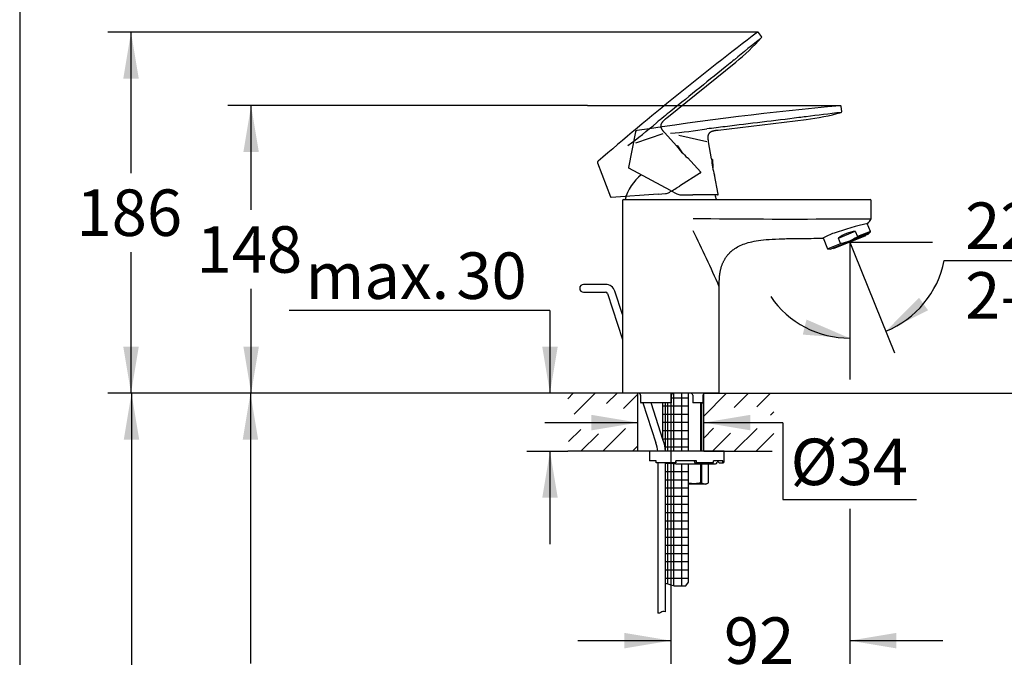
# Model space of a CAD drawing. Units: millimetres. Extents: x 7 to 203, y 5 to 291.
# Drawn here: x 7 to 134, y 131 to 213 of the extents above; entities that cross this region are included whole.
import ezdxf
from ezdxf.enums import TextEntityAlignment as Align
from ezdxf.lldxf.tags import DXFTag

# ---------------------------------------------------------------- set-up
doc = ezdxf.new("R2010")
doc.units = ezdxf.units.MM
for name, color, linetype in [('Layer1', 7, 'Continuous'), ('Layer2', 7, 'Continuous'), ('Layer3', 7, 'Continuous'), ('Layer4', 7, 'Continuous'), ('Layer5', 7, 'Continuous'), ('Layer50', 7, 'Continuous'), ('Layer6', 7, 'Continuous'), ('Layer7', 7, 'Continuous'), ('Layer8', 7, 'Continuous'), ('Standard', 7, 'Continuous')]:
    doc.layers.add(name, color=color, linetype=linetype)
doc.styles.add('SEACAD_Arial', font='arial.ttf')
doc.styles.add('SEACAD_Solid_Edge_ANSI1_Symbols', font='semeca1.ttf')
tags = doc.linetypes.add('HIDDEN2', pattern=[4.7625, 3.175, -1.5875]).pattern_tags.tags
tags[6:7] = [DXFTag(74, 4), DXFTag(75, 0), DXFTag(340, '0'), DXFTag(46, 0.0), DXFTag(50, 0.0), DXFTag(44, 0.0), DXFTag(45, 0.0)]
tags[4:5] = [DXFTag(74, 4), DXFTag(75, 0), DXFTag(340, '0'), DXFTag(46, 0.0), DXFTag(50, 0.0), DXFTag(44, 0.0), DXFTag(45, 0.0)]
doc.dimstyles.new('TPI_1_4', dxfattribs={"dimtxt": 6, "dimasz": 6, "dimexe": 3, "dimexo": 0, "dimgap": 1.5, "dimtad": 0, "dimtih": 1, "dimtoh": 1, "dimdec": 0, "dimlfac": 4, "dimtxsty": 'SEACAD_Arial', "dimblk1": '_SE_FILLED', "dimblk2": '_SE_FILLED', "dimsah": 1, "dimcen": 3, "dimadec": 0, "dimazin": 0, "dimtfac": 0.7, "dimtdec": 3, "dimtofl": 0, "dimtmove": 1, "dimatfit": 3, "dimfxl": 1, "dimtolj": 1, "dimarcsym": 0})

# ---------------------------------------------------------------- blocks, each defined once
blk = doc.blocks.new('DMBLK596')
at = {"layer": 'Layer3', "linetype": 'Continuous'}
for points in [[(74.04, 170.62), (75.04, 164.62), (76.04, 170.62)], [(74.04, 151.12), (76.04, 151.12), (75.04, 157.12)]]:
    blk.add_hatch(color=7, dxfattribs=at).paths.add_polyline_path(points)
at = {"layer": 'Layer3', "color": 7, "linetype": 'Continuous'}
for p, q in [((75.04, 175.3), (41.39, 175.3)), ((75.04, 175.3), (75.04, 164.62)), ((77.33, 164.62), (72.04, 164.62)), ((77.33, 157.12), (72.04, 157.12)), ((75.04, 157.12), (75.04, 145.12))]:
    blk.add_line(p, q, dxfattribs=at)
at = {"layer": 'Layer3', "color": 7, "linetype": 'Continuous', "style": 'SEACAD_Arial'}
for s, p in [('30', (62.95, 182.8)), ('max.', (43.49, 182.8))]:
    blk.add_text(s, height=6, dxfattribs=at).set_placement(p, align=Align.TOP_LEFT)
blk = doc.blocks.new('_SE_FILLED')
at = {"color": 0}
blk.add_line((0, 0), (-1, 0), dxfattribs=at)
blk.add_solid([(0, 0), (-1, -0.1665), (-1, 0.1665), (0, 0)], dxfattribs=at)
blk = doc.blocks.new('DMBLK597')
at = {"layer": 'Layer3', "linetype": 'Continuous'}
for points in [[(80.39, 159.83), (86.39, 160.83), (80.39, 161.83)], [(100.89, 159.83), (100.89, 161.83), (94.89, 160.83)]]:
    blk.add_hatch(color=7, dxfattribs=at).paths.add_polyline_path(points)
at = {"layer": 'Layer3', "color": 7, "linetype": 'Continuous'}
for p, q in [((74.39, 160.83), (86.39, 160.83)), ((94.89, 160.83), (105.1, 160.83))]:
    blk.add_line(p, q, dxfattribs=at)
blk = doc.blocks.new('DMBLK598')
at = {"layer": 'Layer3', "linetype": 'Continuous'}
for points in [[(35.47, 195.75), (37.47, 195.75), (36.47, 201.75)], [(35.47, 170.62), (36.47, 164.62), (37.47, 170.62)]]:
    blk.add_hatch(color=7, dxfattribs=at).paths.add_polyline_path(points)
at = {"layer": 'Layer3', "color": 7, "linetype": 'Continuous'}
for p, q in [((79.88, 201.75), (33.47, 201.75)), ((36.47, 188.28), (36.47, 201.75)), ((36.47, 164.62), (36.47, 178.08)), ((77.33, 164.62), (33.47, 164.62))]:
    blk.add_line(p, q, dxfattribs=at)
at = {"layer": 'Layer3', "color": 7, "linetype": 'Continuous', "style": 'SEACAD_Arial'}
blk.add_text('148', height=6, dxfattribs=at).set_placement((29.43, 186.18), align=Align.TOP_LEFT)
blk = doc.blocks.new('DMBLK599')
at = {"layer": 'Layer3', "linetype": 'Continuous'}
for points in [[(19.97, 205.24), (21.97, 205.24), (20.97, 211.24)], [(19.97, 170.62), (20.97, 164.62), (21.97, 170.62)]]:
    blk.add_hatch(color=7, dxfattribs=at).paths.add_polyline_path(points)
at = {"layer": 'Layer3', "color": 7, "linetype": 'Continuous'}
for p, q in [((81.35, 211.24), (17.97, 211.24)), ((20.97, 193.03), (20.97, 211.24)), ((20.97, 164.62), (20.97, 182.83)), ((77.33, 164.62), (17.97, 164.62))]:
    blk.add_line(p, q, dxfattribs=at)
at = {"layer": 'Layer3', "color": 7, "linetype": 'Continuous', "style": 'SEACAD_Arial'}
blk.add_text('186', height=6, dxfattribs=at).set_placement((13.93, 190.93), align=Align.TOP_LEFT)
blk = doc.blocks.new('DMBLK600')
at = {"layer": 'Layer3', "linetype": 'Continuous'}
for points in [[(84.64, 131.68), (90.64, 132.68), (84.64, 133.68)], [(119.74, 131.68), (119.74, 133.68), (113.74, 132.68)]]:
    blk.add_hatch(color=7, dxfattribs=at).paths.add_polyline_path(points)
at = {"layer": 'Layer3', "color": 7, "linetype": 'Continuous'}
for p, q in [((90.64, 160.94), (90.64, 129.68)), ((113.74, 149.7), (113.74, 129.68)), ((78.64, 132.68), (90.64, 132.68)), ((113.74, 132.68), (125.74, 132.68))]:
    blk.add_line(p, q, dxfattribs=at)
at = {"layer": 'Layer3', "color": 7, "linetype": 'Continuous', "style": 'SEACAD_Arial'}
blk.add_text('92', height=6, dxfattribs=at).set_placement((97.49, 135.68), align=Align.TOP_LEFT)
blk = doc.blocks.new('DMBLK601')
at = {"layer": 'Layer3', "linetype": 'Continuous'}
for points in [[(154.47, 190.14), (152.47, 190.14), (153.47, 184.14)], [(154.47, 158.62), (153.47, 164.62), (152.47, 158.62)]]:
    blk.add_hatch(color=7, dxfattribs=at).paths.add_polyline_path(points)
at = {"layer": 'Layer3', "color": 7, "linetype": 'Continuous'}
for p, q in [((153.47, 184.14), (153.47, 196.14)), ((139.7, 184.14), (156.47, 184.14)), ((103.94, 164.62), (156.47, 164.62)), ((153.47, 152.62), (153.47, 164.62))]:
    blk.add_line(p, q, dxfattribs=at)
at = {"layer": 'Layer3', "color": 7, "linetype": 'Continuous', "style": 'SEACAD_Arial'}
blk.add_text('78', height=6, dxfattribs=at).set_placement((148.78, 177.38), align=Align.TOP_LEFT)
blk = doc.blocks.new('DMBLK602')
at = {"layer": 'Layer3', "linetype": 'Continuous'}
for points in [[(35.38, 158.62), (37.38, 158.62), (36.38, 164.62)], [(35.38, 90.62), (36.38, 84.62), (37.38, 90.62)]]:
    blk.add_hatch(color=7, dxfattribs=at).paths.add_polyline_path(points)
at = {"layer": 'Layer3', "color": 7, "linetype": 'Continuous'}
for p, q in [((77.33, 164.62), (33.38, 164.62)), ((36.38, 164.62), (36.38, 129.72)), ((36.38, 119.52), (36.38, 84.62)), ((80.01, 84.62), (33.38, 84.62))]:
    blk.add_line(p, q, dxfattribs=at)
at = {"layer": 'Layer3', "color": 7, "linetype": 'Continuous', "style": 'SEACAD_Arial'}
blk.add_text('320', height=6, dxfattribs=at).set_placement((29.34, 127.62), align=Align.TOP_LEFT)
blk = doc.blocks.new('DMBLK603')
at = {"layer": 'Layer3', "linetype": 'Continuous'}
for points in [[(20.03, 158.62), (22.03, 158.62), (21.03, 164.62)], [(20.03, 73.12), (21.03, 67.12), (22.03, 73.12)]]:
    blk.add_hatch(color=7, dxfattribs=at).paths.add_polyline_path(points)
at = {"layer": 'Layer3', "color": 7, "linetype": 'Continuous'}
for p, q in [((77.33, 164.62), (18.03, 164.62)), ((21.03, 164.62), (21.03, 120.97)), ((21.03, 110.77), (21.03, 67.12)), ((89.11, 67.12), (18.03, 67.12))]:
    blk.add_line(p, q, dxfattribs=at)
at = {"layer": 'Layer3', "color": 7, "linetype": 'Continuous', "style": 'SEACAD_Arial'}
blk.add_text('390', height=6, dxfattribs=at).set_placement((13.99, 118.87), align=Align.TOP_LEFT)
blk = doc.blocks.new('DMBLK604')
at = {"layer": 'Layer3', "linetype": 'Continuous'}
for points in [[(122.67, 176.95), (118.39, 172.63), (123.84, 175.33)], [(107.67, 172.19), (113.74, 171.72), (108.15, 174.13)]]:
    blk.add_hatch(color=7, dxfattribs=at).paths.add_polyline_path(points)
at = {"layer": 'Layer3', "color": 7, "linetype": 'Continuous'}
for p, q in [((114.35, 182.63), (119.51, 169.85)), ((125.92, 181.75), (150.05, 181.75))]:
    blk.add_line(p, q, dxfattribs=at)
for start, end in [(292, 348.8905), (214.6192, 270)]:
    blk.add_arc((113.74, 184.14), 12.41, start, end, dxfattribs=at)
for s, style, p in [('22°', 'SEACAD_Arial', (128.62, 189.25)), ('2-42', 'SEACAD_Arial', (128.62, 180.25)), ('v', 'SEACAD_Solid_Edge_ANSI1_Symbols', (145.45, 180.25))]:
    blk.add_text(s, height=6, dxfattribs=dict(at, style=style)).set_placement(p, align=Align.TOP_LEFT)

msp = doc.modelspace()

# ---------------------------------------------------------------- hatches: boundary and pattern name
at = {"layer": 'Layer7', "linetype": 'Continuous'}
h = msp.add_hatch(dxfattribs=at)
h.set_pattern_fill('NET', scale=0.333333, style=0)
edge = h.paths.add_edge_path()
edge.add_line((90.186, 163.37), (90.186, 157.123))
edge.add_line((90.186, 157.123), (92.936, 157.123))
edge.add_line((92.936, 157.123), (92.936, 164.623))
edge.add_line((92.936, 164.623), (90.972, 164.623))
edge.add_arc((90.972, 164.37), 0.25, 90, 180)
edge.add_line((90.722, 164.37), (90.722, 163.394))
edge.add_arc((90.671, 163.395), 0.0507, 331.4337, 360, ccw=False)
edge.add_line((90.716, 163.37), (90.186, 163.37))
h = msp.add_hatch(dxfattribs=at)
h.set_pattern_fill('NET', scale=0.333333, style=0)
edge = h.paths.add_edge_path()
edge.add_line((89.561, 163.37), (89.561, 158.854))
edge.add_line((89.561, 158.854), (89.667, 158.527))
edge.add_arc((83.961, 156.672), 6, 4.30416, 18, ccw=False)
edge.add_line((89.944, 157.123), (90.186, 157.123))
edge.add_line((90.186, 157.123), (90.186, 163.37))
edge.add_line((90.186, 163.37), (89.561, 163.37))
h = msp.add_hatch(dxfattribs=at)
h.set_pattern_fill('NET', scale=0.333333, style=0)
h.paths.add_polyline_path([(89.961, 155.623), (89.961, 140.114), (90.186, 140.037), (90.186, 155.623)])
h = msp.add_hatch(dxfattribs=at)
h.set_pattern_fill('NET', scale=0.333333, style=0)
edge = h.paths.add_edge_path()
edge.add_line((90.186, 155.623), (90.186, 140.037))
edge.add_line((90.186, 140.037), (91.058, 139.739))
edge.add_line((91.058, 139.739), (92.592, 139.739))
edge.add_line((92.592, 139.739), (92.936, 140.25))
edge.add_line((92.936, 140.25), (92.936, 155.498))
edge.add_line((92.936, 155.498), (91.261, 155.498))
edge.add_line((91.261, 155.498), (91.011, 155.498))
edge.add_arc((91.011, 155.748), 0.25, 209.99993, 270, ccw=False)
edge.add_line((90.794, 155.623), (90.186, 155.623))

# ---------------------------------------------------------------- linework, layer by layer
at = {"layer": 'Layer1', "color": 7, "linetype": 'Continuous'}
for p, q in [((84.386, 189.498), (84.386, 164.623)), ((84.511, 189.623), (116.356, 189.623)), ((116.48, 187.191), (116.48, 189.498)), ((96.885, 164.623), (96.885, 178.373)), ((96.885, 164.623), (84.386, 164.623)), ((86.483, 164.62), (86.483, 164.623)), ((86.728, 164.37), (86.728, 163.444)), ((90.722, 163.394), (90.722, 164.37)), ((90.972, 164.62), (90.972, 164.623)), ((93.224, 164.62), (93.224, 164.623)), ((93.474, 164.37), (93.474, 163.37)), ((94.791, 163.443), (94.791, 164.37)), ((95.032, 164.62), (95.032, 164.623)), ((86.729, 163.445), (90.671, 163.445)), ((86.789, 163.373), (86.791, 163.37)), ((90.716, 163.37), (86.791, 163.37)), ((93.474, 163.37), (93.475, 163.37)), ((94.728, 163.37), (93.475, 163.37)), ((93.558, 163.445), (94.79, 163.445))]:
    msp.add_line(p, q, dxfattribs=at)
at = {"layer": 'Layer1', "color": 7}
for p, q in [((94.79, 163.445), (94.79, 164.37)), ((94.79, 164.37), (94.791, 164.37))]:
    msp.add_line(p, q, dxfattribs=at)
at = {"layer": 'Layer1', "color": 7, "linetype": 'Continuous'}
for centre, radius, start, end in [((84.511, 189.498), 0.125, 90, 180), ((116.355, 189.498), 0.125, 0, 90), ((116.23, 187.191), 0.25, 329.23088, 0), ((86.478, 164.37), 0.25, 0, 88.9003), ((90.972, 164.37), 0.25, 90, 180), ((93.224, 164.37), 0.25, 0, 90), ((95.041, 164.37), 0.25, 92.21011, 180), ((90.671, 163.395), 0.0507, 331.4337, 90.24505)]:
    msp.add_arc(centre, radius, start, end, dxfattribs=at)
at = {"layer": 'Layer1', "color": 7}
for centre, radius, start, end in [((105.883, 1087.733), 900.621, 269.214526, 270.367481), ((113.675, 502.797), 315.673, 269.63403, 270.49391), ((-88.192, 97.096), 202.137, 23.70864, 25.96841)]:
    msp.add_arc(centre, radius, start, end, dxfattribs=at)
at = {"layer": 'Layer1', "color": 7, "linetype": 'Continuous'}
msp.add_open_spline([(96.885, 178.373), (96.885, 180.184), (96.885, 181.866), (98.112, 183.498), (99.908, 184.519), (101.353, 184.616), (110.238, 184.623)], degree=6, dxfattribs=at)
for points, knots in [([(86.729, 163.445), (86.727, 163.445), (86.728, 163.442), (86.734, 163.431), (86.74, 163.424), (86.758, 163.403), (86.773, 163.387), (86.789, 163.373)], [0, 0, 0, 0, 0.25, 0.25, 0.5, 0.5, 1, 1, 1, 1]), ([(93.558, 163.445), (93.55, 163.445), (93.539, 163.441), (93.52, 163.43), (93.512, 163.423), (93.489, 163.401), (93.479, 163.385), (93.475, 163.37)], [0, 0, 0, 0, 0.25, 0.25, 0.5, 0.5, 1, 1, 1, 1]), ([(94.728, 163.37), (94.744, 163.385), (94.76, 163.401), (94.779, 163.423), (94.784, 163.43), (94.791, 163.441), (94.792, 163.445), (94.79, 163.445)], [0, 0, 0, 0, 0.5, 0.5, 0.75, 0.75, 1, 1, 1, 1])]:
    msp.add_open_spline(points, degree=3, knots=knots, dxfattribs=at)
at = {"layer": 'Layer2', "color": 7, "linetype": 'Continuous'}
for start, end in [(128.48553, 164.85727), (15.14273, 21.09347)]:
    msp.add_arc((90.636, 188.023), 6.125, start, end, dxfattribs=at)
at = {"layer": 'Layer3', "color": 7}
for p, q in [((101.868, 211.244), (81.354, 211.244)), ((112.512, 201.747), (79.876, 201.747)), ((113.737, 184.138), (113.737, 166.399)), ((113.737, 184.138), (124.402, 184.138)), ((113.737, 184.138), (114.347, 182.629)), ((90.636, 164.623), (90.636, 160.942)), ((105.095, 160.788), (105.095, 150.912)), ((105.095, 150.912), (122.332, 150.912))]:
    msp.add_line(p, q, dxfattribs=at)
at = {"layer": 'Layer4', "color": 7, "linetype": 'Continuous'}
for p, q in [((112.694, 201.009), (112.618, 201.631)), ((96.73, 198.565), (108.091, 199.962)), ((86.077, 198.38), (85.181, 193.751)), ((86.225, 198.521), (86.257, 198.526)), ((95.897, 194.864), (95.486, 197.07)), ((96.015, 194.778), (95.899, 194.831)), ((96.015, 194.778), (96.043, 193.704)), ((90.587, 190.817), (85.219, 193.671)), ((96.743, 190.316), (96.28, 192.802)), ((90.587, 190.817), (91.42, 190.373)), ((91.42, 190.373), (91.549, 190.314)), ((96.669, 190.227), (93.484, 190.227))]:
    msp.add_line(p, q, dxfattribs=at)
at = {"layer": 'Layer4', "color": 7}
for p, q in [((108.091, 199.962), (108.091, 199.962)), ((91.652, 197.947), (95.3, 197.113))]:
    msp.add_line(p, q, dxfattribs=at)
at = {"layer": 'Layer4', "color": 7, "linetype": 'Continuous'}
for centre, radius, start, end in [((153.114, -237.72), 441.339, 95.27936, 98.71311), ((104.47, 229.47), 29.73, 276.99584, 285.87073), ((112.574, 200.991), 0.12, 282.82474, 8.91289), ((103.985, 195.297), 8.1, 183.06661, 198.01151), ((85.254, 193.737), 0.0751, 169.03605, 242), ((92.007, 191.647), 1.409, 251.03401, 270.35036), ((93.583, 307.807), 117.58, 269.23653, 269.95191), ((96.669, 190.302), 0.075, 270, 10.53518)]:
    msp.add_arc(centre, radius, start, end, dxfattribs=at)
at = {"layer": 'Layer4', "color": 7}
for centre, radius, start, end in [((166.924, -256.219), 460.309, 96.77717, 97.34062), ((84.356, 270.888), 72.967, 274.90586, 278.61284)]:
    msp.add_arc(centre, radius, start, end, dxfattribs=at)
at = {"layer": 'Layer4', "color": 7, "linetype": 'Continuous'}
for points, knots in [([(112.618, 201.631), (112.616, 201.651), (112.613, 201.677), (112.598, 201.71), (112.582, 201.728), (112.56, 201.741), (112.544, 201.744), (112.535, 201.746), (112.525, 201.747), (112.516, 201.747), (112.506, 201.747)], [0, 0, 0, 0, 0.2741693, 0.39779553, 0.51405343, 0.63028769, 0.7538615, 0.7538615, 0.7538615, 1, 1, 1, 1]), ([(86.225, 198.521), (86.202, 198.518), (86.174, 198.514), (86.138, 198.5), (86.117, 198.485), (86.101, 198.465), (86.087, 198.429), (86.081, 198.402), (86.077, 198.379)], [0, 0, 0, 0, 0.274863, 0.392668, 0.499991, 0.607291, 0.725063, 1, 1, 1, 1])]:
    msp.add_open_spline(points, degree=3, knots=knots, dxfattribs=at)
at = {"layer": 'Layer4', "color": 7}
msp.add_open_spline([(108.091, 200.315), (107.783, 200.277), (107.474, 200.24), (107.165, 200.202), (105.581, 200.007), (103.996, 199.813), (102.412, 199.619), (100.827, 199.425), (99.243, 199.23), (97.659, 199.036), (96.867, 198.939), (96.074, 198.842), (95.283, 198.744)], degree=3, knots=[0, 0, 0, 0, 0.072327, 0.072327, 0.072327, 0.443396, 0.443396, 0.443396, 0.814465, 0.814465, 0.814465, 1, 1, 1, 1], dxfattribs=at)
at = {"layer": 'Layer4', "color": 7, "linetype": 'Continuous'}
msp.add_open_spline([(96.73, 198.565), (96.135, 198.492), (95.667, 198.435), (95.287, 198.138), (95.365, 197.718), (95.486, 197.07)], degree=5, dxfattribs=at)
at = {"layer": 'Layer5', "color": 7, "linetype": 'HIDDEN2'}
for p, q in [((102.354, 210.695), (101.961, 211.182)), ((90.111, 200.162), (99.006, 207.367)), ((99.006, 207.367), (99.006, 207.367)), ((86.132, 196.947), (89.668, 198.173)), ((91.366, 196.582), (89.849, 198.235)), ((91.512, 196.572), (91.385, 196.555)), ((91.512, 196.572), (92.105, 195.675)), ((81.225, 194.558), (81.251, 194.579)), ((94.494, 193.173), (92.784, 195.036)), ((81.176, 194.36), (82.868, 189.96)), ((94.478, 193.059), (91.777, 191.371)), ((89.008, 190.336), (82.943, 189.912)), ((89.008, 190.336), (89.949, 190.402)), ((89.949, 190.402), (90.09, 190.419))]:
    msp.add_line(p, q, dxfattribs=at)
for centre, radius, start, end in [((369.123, -139.949), 441.339, 127.27936, 130.71311), ((390.638, -148.319), 460.309, 128.77717, 129.34062), ((80.298, 230.473), 29.73, 308.99584, 317.87073), ((102.262, 210.615), 0.12, 314.82474, 40.91289), ((41.292, 254.938), 72.967, 306.90586, 310.61284), ((97.996, 201.236), 8.1, 215.06661, 230.01151), ((94.438, 193.122), 0.075, 302, 42.53518), ((29.553, 291.137), 117.58, 301.23653, 301.95191), ((82.938, 189.987), 0.0751, 201.03605, 274), ((89.772, 191.792), 1.409, 283.03401, 302.35036)]:
    msp.add_arc(centre, radius, start, end, dxfattribs=at)
for points, knots in [([(101.961, 211.181), (101.948, 211.198), (101.932, 211.217), (101.902, 211.238), (101.878, 211.245), (101.853, 211.244), (101.837, 211.238), (101.83, 211.235), (101.82, 211.231), (101.812, 211.226), (101.804, 211.221)], [0, 0, 0, 0, 0.2741693, 0.39779553, 0.51405343, 0.63028769, 0.7538615, 0.7538615, 0.7538615, 1, 1, 1, 1]), ([(98.819, 207.667), (98.577, 207.471), (98.335, 207.276), (98.094, 207.08), (96.853, 206.075), (95.612, 205.071), (94.371, 204.067), (93.131, 203.063), (91.89, 202.058), (90.649, 201.054), (90.029, 200.552), (89.409, 200.05), (88.789, 199.547)], [0, 0, 0, 0, 0.072327, 0.072327, 0.072327, 0.443396, 0.443396, 0.443396, 0.814465, 0.814465, 0.814465, 1, 1, 1, 1]), ([(81.225, 194.558), (81.208, 194.543), (81.187, 194.525), (81.163, 194.494), (81.153, 194.471), (81.151, 194.445), (81.157, 194.407), (81.167, 194.381), (81.176, 194.359)], [0, 0, 0, 0, 0.274863, 0.392668, 0.499991, 0.607291, 0.725063, 1, 1, 1, 1])]:
    msp.add_open_spline(points, degree=3, knots=knots, dxfattribs=at)
msp.add_open_spline([(90.111, 200.162), (89.645, 199.785), (89.279, 199.488), (89.114, 199.035), (89.403, 198.721), (89.849, 198.235)], degree=5, dxfattribs=at)
at = {"layer": 'Layer50', "color": 7, "linetype": 'Continuous'}
for p, q in [((86.386, 164.623), (77.328, 164.623)), ((86.386, 157.123), (86.386, 164.623)), ((94.886, 164.623), (103.944, 164.623)), ((94.886, 157.123), (94.886, 164.622)), ((87.886, 157.123), (77.328, 157.123)), ((94.886, 157.123), (103.696, 157.123))]:
    msp.add_line(p, q, dxfattribs=at)
at = {"layer": 'Layer50', "color": 7}
for points in [[(78.043, 164.623), (77.328, 163.908)], [(80.871, 164.623), (78.169, 161.921)], [(83.7, 164.623), (82.353, 163.276)], [(86.386, 164.481), (84.546, 162.641)], [(97.842, 164.623), (94.886, 161.667)], [(100.67, 164.623), (98.814, 162.766)], [(103.499, 164.623), (101.728, 162.852)], [(103.944, 162.239), (103.488, 161.784)], [(103.944, 162.239), (103.488, 161.784)], [(79.007, 159.93), (77.45, 158.373)], [(81.286, 159.381), (79.028, 157.123)], [(84.792, 160.058), (81.856, 157.123)], [(96.16, 160.113), (94.886, 158.838)], [(98.324, 159.448), (95.999, 157.123)], [(101.772, 160.068), (98.827, 157.123)], [(103.944, 159.411), (101.655, 157.123)], [(86.354, 157.79), (85.687, 157.123)]]:
    msp.add_lwpolyline(points, dxfattribs=at)
at = {"layer": 'Layer6', "color": 7}
for p, q in [((94.445, 163.37), (94.445, 157.123)), ((94.52, 153.06), (94.52, 155.498)), ((94.601, 155.498), (94.601, 153.06)), ((94.52, 153.06), (94.601, 153.06))]:
    msp.add_line(p, q, dxfattribs=at)
at = {"layer": 'Layer6', "color": 7, "linetype": 'Continuous'}
for p, q in [((94.636, 157.123), (94.636, 163.37)), ((87.886, 157.123), (87.886, 155.873)), ((97.511, 157.123), (87.886, 157.123)), ((97.511, 155.748), (97.511, 157.123)), ((88.761, 155.873), (87.886, 155.873)), ((88.761, 155.748), (88.761, 155.873)), ((88.761, 155.623), (88.761, 155.748)), ((91.261, 155.623), (88.761, 155.623)), ((91.261, 155.498), (91.011, 155.498)), ((93.952, 155.873), (91.261, 155.873)), ((91.261, 155.748), (91.261, 155.873)), ((91.261, 155.748), (91.261, 155.623)), ((91.261, 155.498), (96.386, 155.498)), ((93.629, 155.873), (93.736, 155.623)), ((93.736, 155.623), (93.898, 155.623)), ((96.054, 155.623), (93.898, 155.623)), ((93.952, 155.748), (93.952, 155.873)), ((95.485, 153.06), (95.485, 155.498)), ((95.486, 153.06), (95.486, 155.498)), ((97.351, 155.873), (96.152, 155.873)), ((96.152, 155.748), (96.152, 155.873)), ((96.62, 155.873), (96.863, 155.623)), ((96.863, 155.623), (97.229, 155.623)), ((97.229, 155.623), (97.386, 155.623)), ((97.351, 155.748), (97.351, 155.873)), ((95.161, 152.873), (92.936, 152.873)), ((95.161, 152.873), (95.486, 153.06)), ((95.485, 153.06), (95.486, 153.06))]:
    msp.add_line(p, q, dxfattribs=at)
for centre, radius, start, end in [((91.011, 155.748), 0.25, 209.99993, 270), ((96.386, 155.748), 0.25, 270, 345.52246), ((96.87, 155.623), 0.25, 135.32249, 165.52252), ((97.386, 155.748), 0.125, 270, 0)]:
    msp.add_arc(centre, radius, start, end, dxfattribs=at)
at = {"layer": 'Layer6', "color": 7}
msp.add_arc((95.043, 153.755), 0.824, 237.53105, 302.469, dxfattribs=at)
at = {"layer": 'Layer6', "color": 7, "linetype": 'Continuous'}
for centre, ratio in [((93.898, 155.748), 0.4305111), ((96.054, 155.748), 0.7826082), ((97.229, 155.748), 0.9743701)]:
    msp.add_ellipse(centre, major_axis=(0, -0.125), ratio=ratio, start_param=0, end_param=1.5707963, dxfattribs=at)
at = {"layer": 'Layer6', "color": 7}
msp.add_open_spline([(94.52, 153.06), (94.376, 153.021), (94.228, 152.988), (93.933, 152.943), (93.785, 152.931), (93.561, 152.931), (93.486, 152.933), (93.337, 152.945), (93.262, 152.954), (93.103, 152.979), (93.019, 152.995), (92.935, 153.014)], degree=3, knots=[0, 0, 0, 0, 0.279714, 0.279714, 0.559428, 0.559428, 0.699285, 0.699285, 0.839141, 0.839141, 1, 1, 1, 1], dxfattribs=at)
at = {"layer": 'Layer7', "color": 7, "linetype": 'Continuous'}
for p, q in [((92.936, 157.123), (92.936, 164.623)), ((89.561, 163.37), (89.561, 158.854)), ((90.186, 163.37), (90.186, 157.123)), ((90.186, 155.623), (90.186, 140.037)), ((92.936, 140.25), (92.936, 155.498))]:
    msp.add_line(p, q, dxfattribs=at)
at = {"layer": 'Layer7', "color": 7}
for p, q in [((89.961, 140.114), (91.058, 139.739)), ((92.592, 139.739), (92.936, 140.25)), ((91.058, 139.739), (92.592, 139.739))]:
    msp.add_line(p, q, dxfattribs=at)
at = {"layer": 'Layer8', "color": 7, "linetype": 'Continuous'}
for p, q in [((79.373, 177.665), (82.216, 177.665)), ((82.453, 177.492), (84.386, 171.545)), ((84.386, 174.781), (83.404, 177.801)), ((87.042, 163.37), (88.716, 158.218)), ((89.667, 158.527), (88.093, 163.37)), ((88.961, 155.623), (88.961, 136.233)), ((89.961, 136.402), (89.961, 155.623))]:
    msp.add_line(p, q, dxfattribs=at)
for centre, radius, start, end in [((82.216, 177.415), 1.25, 17.99998, 90), ((82.216, 177.415), 0.25, 17.99995, 90), ((83.961, 156.672), 5, 5.16714, 18), ((83.961, 156.672), 6, 4.30416, 18)]:
    msp.add_arc(centre, radius, start, end, dxfattribs=at)
at = {"layer": 'Layer8', "color": 7}
msp.add_open_spline([(89.961, 136.402), (89.642, 136.47), (89.409, 136.426), (89.164, 136.184), (88.961, 136.233)], degree=3, knots=[0, 0, 0, 0, 0.6412738, 1, 1, 1, 1], dxfattribs=at)
at = {"layer": 'Standard', "color": 7, "linetype": 'Continuous'}
for p, q in [((6.6, 291), (6.6, 5)), ((116.399, 185.515), (115.988, 186.531)), ((110.306, 184.664), (110.866, 183.28)), ((111.222, 183.216), (116.187, 185.222)), ((111.651, 183.295), (115.823, 184.981)), ((115.823, 184.981), (115.79, 185.062)), ((116.202, 185.234), (116.393, 185.478)), ((110.895, 183.257), (111.202, 183.214)), ((111.618, 183.376), (111.651, 183.295)), ((82.216, 178.665), (79.373, 178.665))]:
    msp.add_line(p, q, dxfattribs=at)
at = {"layer": 'Standard', "color": 7}
for p, q in [((112.261, 184.661), (114.435, 185.539)), ((114.435, 185.539), (114.719, 184.837)), ((111.202, 183.214), (116.202, 185.234)), ((112.545, 183.958), (112.261, 184.661)), ((116.393, 185.478), (114.686, 184.789)), ((116.399, 185.515), (114.719, 184.837)), ((112.602, 183.947), (110.895, 183.257))]:
    msp.add_line(p, q, dxfattribs=at)
at = {"layer": 'Standard', "color": 7, "linetype": 'Continuous'}
for centre, radius, start, end in [((113.493, 188.845), 3.448, 318.25677, 328.8841), ((124.893, 147.899), 39.645, 102.86505, 109.42582), ((113.488, 179.398), 6.153, 106.81961, 121.88271), ((116.173, 185.257), 0.0375, 292, 322), ((116.364, 185.501), 0.0375, 322, 22), ((110.9, 183.294), 0.0375, 202, 262), ((111.208, 183.251), 0.0375, 262, 292), ((79.373, 178.165), 0.5, 90, 270), ((82.216, 177.415), 1.25, 18, 90)]:
    msp.add_arc(centre, radius, start, end, dxfattribs=at)
at = {"layer": 'Standard', "color": 7}
msp.add_ellipse((113.942, 183.631), major_axis=(-2.766, -1.118), ratio=0.5773503, start_param=4.3085629, end_param=5.1162151, dxfattribs=at)
for points, knots in [([(114.686, 184.789), (114.374, 184.575), (114.041, 184.39), (113.344, 184.108), (112.973, 184.01), (112.602, 183.947)], [0, 0, 0, 0, 0.5, 0.5, 1, 1, 1, 1]), ([(114.719, 184.837), (114.721, 184.832), (114.72, 184.826), (114.716, 184.817), (114.713, 184.813), (114.703, 184.801), (114.695, 184.794), (114.686, 184.789)], [0, 0, 0, 0, 0.25, 0.25, 0.5, 0.5, 1, 1, 1, 1]), ([(112.602, 183.947), (112.592, 183.945), (112.582, 183.944), (112.566, 183.945), (112.561, 183.946), (112.551, 183.95), (112.547, 183.954), (112.545, 183.958)], [0, 0, 0, 0, 0.5, 0.5, 0.75, 0.75, 1, 1, 1, 1])]:
    msp.add_open_spline(points, degree=3, knots=knots, dxfattribs=at)

# ---------------------------------------------------------------- texts
at = {"layer": 'Layer3', "insert": (106.089, 158.761), "char_height": 6, "width": 15.91305, "attachment_point": 1}
msp.add_mtext('{\\fArial|b0||i0||c0|p34;\\C7;\\H6.;\\W1.;Ø34}', dxfattribs=at)

# ---------------------------------------------------------------- dimensions: what is measured, and where the dimension line sits
at = {"layer": 'Layer3', "color": 7, "linetype": 'Continuous'}
for base, p1, p2, angle, text, picture, middle, dimtype in [((20.974, 211.244), (77.328, 164.623), (81.354, 211.244), 90, '\\A1;<>', 'DMBLK599', (20.974, 187.933), 160), ((36.473, 201.747), (77.328, 164.623), (79.876, 201.747), 90, '\\A1;<>', 'DMBLK598', (36.473, 183.185), 160), ((153.473, 184.138), (103.944, 164.623), (124.402, 184.138), 90, '\\A1;<>', 'DMBLK601', (153.473, 174.38), 160), ((21.03, 67.123), (77.328, 164.623), (89.115, 67.123), 90, '\\A1;<>', 'DMBLK603', (21.03, 115.873), 160), ((36.384, 84.623), (77.328, 164.623), (80.009, 84.623), 90, '\\A1;<>', 'DMBLK602', (36.384, 124.623), 160), ((86.386, 160.834), (86.386, 164.623), (94.886, 164.622), 359.99563, '\\A1;{}', 'DMBLK597', (105.095, 160.834), 161)]:
    dim = msp.add_linear_dim(base=base, p1=p1, p2=p2, angle=angle, text=text, dimstyle='TPI_1_4', override={"dimtmove": 0}, dxfattribs=at)
    dim.commit()
    dim.dimension.update_dxf_attribs({"geometry": picture, "text_midpoint": middle, "dimtype": dimtype})
dim = msp.add_angular_dim_2l(base=(116.106, 171.951), line1=((113.737, 184.138), (113.737, 166.399)), line2=((113.737, 184.138), (114.347, 182.629)), text='\\A1;<>\\X2-42%%D', dimstyle='TPI_1_4', override={"dimtmove": 0}, dxfattribs=at)
dim.commit()
dim.dimension.update_dxf_attribs({"geometry": 'DMBLK604', "text_midpoint": (125.919, 181.746), "dimtype": 162})
dim = msp.add_linear_dim(base=(75.041, 157.123), p1=(86.386, 164.623), p2=(77.328, 157.123), angle=90, text='\\A1;max. <>', dimstyle='TPI_1_4', dxfattribs=at)
dim.commit()
dim.dimension.update_dxf_attribs({"geometry": 'DMBLK596', "text_midpoint": (41.389, 175.302), "dimtype": 160})
dim = msp.add_linear_dim(base=(113.737, 132.679), p1=(90.636, 160.942), p2=(113.737, 166.399), text='\\A1;<>', dimstyle='TPI_1_4', override={"dimtmove": 0}, dxfattribs=at)
dim.commit()
dim.dimension.update_dxf_attribs({"geometry": 'DMBLK600', "text_midpoint": (102.186, 132.679), "dimtype": 160})

doc.saveas('drawing.dxf')
